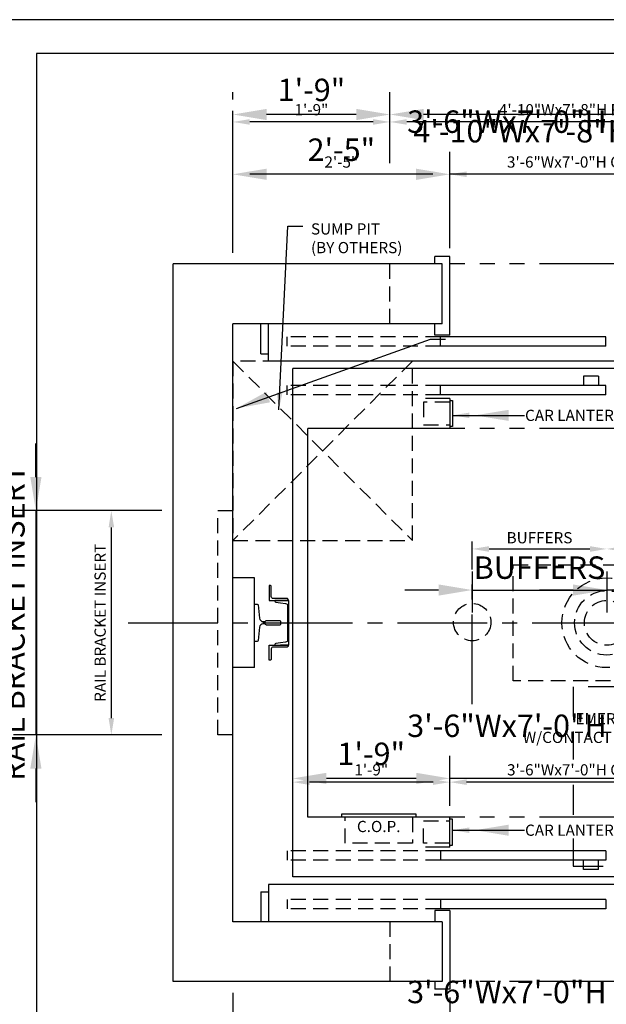
# Model space of a CAD drawing. Extents: x -111 to 687, y 67 to 276.
# Drawn here: x 425 to 504, y 140 to 271 of the extents above; entities that cross this region are included whole.
import ezdxf
from ezdxf.enums import TextEntityAlignment as Align

# ---------------------------------------------------------------- set-up
doc = ezdxf.new("R2010")
doc.units = 0
doc.header["$LTSCALE"] = 16
doc.header["$MEASUREMENT"] = 0
for name, pattern in [('CENTER2', [1.125, 0.75, -0.125, 0.125, -0.125]), ('HIDDEN2', [0.1875, 0.125, -0.0625]), ('PHANTOM2', [1.25, 0.625, -0.125, 0.125, -0.125, 0.125, -0.125])]:
    doc.linetypes.add(name, pattern=pattern)
doc.layers.get('0').update_dxf_attribs({"linetype": 'CONTINUOUS'})
doc.layers.get('DEFPOINTS').update_dxf_attribs({"linetype": 'CONTINUOUS'})
for name, color, linetype in [('1', 7, 'CONTINUOUS'), ('12', 4, 'CONTINUOUS'), ('2', 1, 'CENTER2'), ('3', 3, 'CONTINUOUS'), ('4', 3, 'HIDDEN2'), ('5', 5, 'CONTINUOUS'), ('5 @ 24', 5, 'CONTINUOUS'), ('5 @ 48', 5, 'CONTINUOUS'), ('7', 5, 'PHANTOM2'), ('8', 6, 'CONTINUOUS')]:
    doc.layers.add(name, color=color, linetype=linetype)
doc.styles.get("Standard").update_dxf_attribs({"font": 'romans.shx'})
doc.dimstyles.new('DEI', dxfattribs={"dimscale": 16, "dimtxt": 0.0625, "dimasz": 0.09375, "dimexe": 0.0625, "dimexo": 0.0625, "dimgap": 0.03125, "dimtad": 1, "dimdec": 5, "dimrnd": 0.03125, "dimzin": 3, "dimdsep": 46, "dimlunit": 4, "dimtxsty": 'Standard', "dimcen": 0.09375, "dimclrd": 256, "dimclre": 256, "dimclrt": 3, "dimadec": 0, "dimazin": 0, "dimtfac": 1, "dimtdec": 5, "dimtmove": 2, "dimatfit": 0, "dimfxl": 0, "dimfrac": 2, "dimtolj": 1, "dimtzin": 3, "dimarcsym": 0})

# ---------------------------------------------------------------- blocks, each defined once
blk = doc.blocks.new('*D667')
at = {"layer": '5', "lineweight": -2, "transparency": 16777216}
for p, q in [((482.9, 166.11), (482.9, 170.79)), ((480.65, 169.29), (464.14, 169.29))]:
    blk.add_line(p, q, dxfattribs=at)
at = {"layer": '5', "transparency": 16777216}
for points in [[(464.14, 169.67), (464.14, 168.92), (461.89, 169.29)], [(480.65, 169.67), (480.65, 168.92), (482.9, 169.29)]]:
    blk.add_solid(points, dxfattribs=at)
at = {"layer": 'DEFPOINTS', "color": 0, "transparency": 16777216}
for p in [(461.89, 169.29), (461.89, 169.29), (482.9, 164.61)]:
    blk.add_point(p, dxfattribs=at)
at = {"layer": '5', "color": 3, "transparency": 16777216, "insert": (472.39, 170.94), "char_height": 1.5, "attachment_point": 5}
blk.add_mtext('\\A1;1\'-9"', dxfattribs=at)
blk = doc.blocks.new('*D668')
at = {"layer": '5', "lineweight": -2, "transparency": 16777216}
for p, q in [((461.89, 172.29), (461.89, 172.79)), ((482.9, 167.61), (482.9, 172.79)), ((478.4, 169.79), (466.39, 169.79))]:
    blk.add_line(p, q, dxfattribs=at)
at = {"layer": '5', "transparency": 16777216}
for points in [[(466.39, 170.54), (466.39, 169.04), (461.89, 169.79)], [(478.4, 170.54), (478.4, 169.04), (482.9, 169.79)]]:
    blk.add_solid(points, dxfattribs=at)
at = {"layer": 'DEFPOINTS', "color": 0, "transparency": 16777216}
for p in [(461.89, 169.79), (461.89, 169.29), (482.9, 164.61)]:
    blk.add_point(p, dxfattribs=at)
at = {"layer": '5', "color": 3, "transparency": 16777216, "insert": (472.39, 173.08), "char_height": 3, "attachment_point": 5}
blk.add_mtext('\\A1;1\'-9"', dxfattribs=at)
blk = doc.blocks.new('*D670')
at = {"layer": '5', "lineweight": -2, "transparency": 16777216}
for p, q in [((524.9, 165.61), (524.9, 170.79)), ((522.65, 169.29), (485.15, 169.29))]:
    blk.add_line(p, q, dxfattribs=at)
at = {"layer": '5', "transparency": 16777216}
for points in [[(485.15, 169.67), (485.15, 168.92), (482.9, 169.29)], [(522.65, 169.67), (522.65, 168.92), (524.9, 169.29)]]:
    blk.add_solid(points, dxfattribs=at)
at = {"layer": 'DEFPOINTS', "color": 0, "transparency": 16777216}
for p in [(482.9, 169.29), (482.9, 169.29), (524.9, 164.11)]:
    blk.add_point(p, dxfattribs=at)
at = {"layer": '5', "color": 3, "transparency": 16777216, "insert": (503.9, 170.94), "char_height": 1.5, "attachment_point": 5}
blk.add_mtext('\\A1;3\'-6"Wx7\'-0"H CLEAR OPNG.', dxfattribs=at)
blk = doc.blocks.new('*D671')
at = {"layer": '5', "lineweight": -2, "transparency": 16777216}
for p, q in [((482.9, 172.29), (482.9, 172.79)), ((524.9, 167.11), (524.9, 172.79)), ((478.4, 169.79), (473.9, 169.79)), ((524.9, 169.79), (482.9, 169.79)), ((529.4, 169.79), (533.9, 169.79))]:
    blk.add_line(p, q, dxfattribs=at)
at = {"layer": '5', "transparency": 16777216}
for points in [[(478.4, 170.54), (478.4, 169.04), (482.9, 169.79)], [(529.4, 170.54), (529.4, 169.04), (524.9, 169.79)]]:
    blk.add_solid(points, dxfattribs=at)
at = {"layer": 'DEFPOINTS', "color": 0, "transparency": 16777216}
for p in [(482.9, 169.79), (482.9, 169.29), (524.9, 164.11)]:
    blk.add_point(p, dxfattribs=at)
at = {"layer": '5', "color": 3, "transparency": 16777216, "insert": (503.9, 176.83), "char_height": 3, "attachment_point": 5}
blk.add_mtext('\\A1;3\'-6"Wx7\'-0"H CLEAR OPNG.', dxfattribs=at)
blk = doc.blocks.new('*D796')
at = {"layer": '5', "lineweight": -2, "transparency": 16777216}
for p, q in [((453.89, 141.11), (453.89, 94.11)), ((553.89, 141.11), (553.89, 94.11)), ((551.64, 95.61), (456.14, 95.61))]:
    blk.add_line(p, q, dxfattribs=at)
at = {"layer": '5', "transparency": 16777216}
for points in [[(456.14, 95.99), (456.14, 95.24), (453.89, 95.61)], [(551.64, 95.99), (551.64, 95.24), (553.89, 95.61)]]:
    blk.add_solid(points, dxfattribs=at)
at = {"layer": 'DEFPOINTS', "color": 0, "transparency": 16777216}
for p in [(453.89, 142.61), (553.89, 142.61), (453.89, 95.61)]:
    blk.add_point(p, dxfattribs=at)
at = {"layer": '5', "color": 3, "transparency": 16777216, "insert": (503.89, 97.25), "char_height": 1.5, "attachment_point": 5}
blk.add_mtext('\\A1;8\'-4" CLEAR HOISTWAY', dxfattribs=at)
blk = doc.blocks.new('*D797')
at = {"layer": '5', "lineweight": -2, "transparency": 16777216}
for p, q in [((453.89, 139.61), (453.89, 71.61)), ((553.89, 139.61), (553.89, 71.61)), ((549.39, 74.61), (458.39, 74.61))]:
    blk.add_line(p, q, dxfattribs=at)
at = {"layer": '5', "transparency": 16777216}
for points in [[(458.39, 75.36), (458.39, 73.86), (453.89, 74.61)], [(549.39, 75.36), (549.39, 73.86), (553.89, 74.61)]]:
    blk.add_solid(points, dxfattribs=at)
at = {"layer": 'DEFPOINTS', "color": 0, "transparency": 16777216}
for p in [(453.89, 142.61), (553.89, 142.61), (453.89, 74.61)]:
    blk.add_point(p, dxfattribs=at)
at = {"layer": '5', "color": 3, "transparency": 16777216, "insert": (503.89, 77.9), "char_height": 3, "attachment_point": 5}
blk.add_mtext('\\A1;8\'-4" CLEAR HOISTWAY', dxfattribs=at)
blk = doc.blocks.new('*D817')
at = {"layer": '5', "lineweight": -2, "transparency": 16777216}
for p, q in [((482.89, 140.49), (482.89, 129.11)), ((480.64, 130.61), (456.14, 130.61))]:
    blk.add_line(p, q, dxfattribs=at)
at = {"layer": '5', "transparency": 16777216}
for points in [[(456.14, 130.99), (456.14, 130.24), (453.89, 130.61)], [(480.64, 130.99), (480.64, 130.24), (482.89, 130.61)]]:
    blk.add_solid(points, dxfattribs=at)
at = {"layer": 'DEFPOINTS', "color": 0, "transparency": 16777216}
for p in [(482.89, 141.99), (453.89, 130.61), (453.89, 130.61)]:
    blk.add_point(p, dxfattribs=at)
at = {"layer": '5', "color": 3, "transparency": 16777216, "insert": (468.39, 132.25), "char_height": 1.5, "attachment_point": 5}
blk.add_mtext('\\A1;2\'-5"', dxfattribs=at)
blk = doc.blocks.new('*D818')
at = {"layer": '5', "lineweight": -2, "transparency": 16777216}
for p, q in [((482.89, 138.99), (482.89, 127.61)), ((478.39, 130.61), (458.39, 130.61))]:
    blk.add_line(p, q, dxfattribs=at)
at = {"layer": '5', "transparency": 16777216}
for points in [[(458.39, 131.36), (458.39, 129.86), (453.89, 130.61)], [(478.39, 131.36), (478.39, 129.86), (482.89, 130.61)]]:
    blk.add_solid(points, dxfattribs=at)
at = {"layer": 'DEFPOINTS', "color": 0, "transparency": 16777216}
for p in [(482.89, 141.99), (453.89, 130.61), (453.89, 130.61)]:
    blk.add_point(p, dxfattribs=at)
at = {"layer": '5', "color": 3, "transparency": 16777216, "insert": (468.39, 133.9), "char_height": 3, "attachment_point": 5}
blk.add_mtext('\\A1;2\'-5"', dxfattribs=at)
blk = doc.blocks.new('*D820')
at = {"layer": '5', "lineweight": -2, "transparency": 16777216}
for p, q in [((524.89, 140.49), (524.89, 129.11)), ((522.64, 130.61), (485.14, 130.61))]:
    blk.add_line(p, q, dxfattribs=at)
at = {"layer": '5', "transparency": 16777216}
for points in [[(485.14, 130.99), (485.14, 130.24), (482.89, 130.61)], [(522.64, 130.99), (522.64, 130.24), (524.89, 130.61)]]:
    blk.add_solid(points, dxfattribs=at)
at = {"layer": 'DEFPOINTS', "color": 0, "transparency": 16777216}
for p in [(524.89, 141.99), (482.89, 130.61), (482.89, 130.61)]:
    blk.add_point(p, dxfattribs=at)
at = {"layer": '5', "color": 3, "transparency": 16777216, "insert": (503.89, 132.25), "char_height": 1.5, "attachment_point": 5}
blk.add_mtext('\\A1;3\'-6"Wx7\'-0"H CLEAR OPNG.', dxfattribs=at)
blk = doc.blocks.new('*D821')
at = {"layer": '5', "lineweight": -2, "transparency": 16777216}
for p, q in [((524.89, 138.99), (524.89, 127.61)), ((478.39, 130.61), (473.89, 130.61)), ((524.89, 130.61), (482.89, 130.61)), ((529.39, 130.61), (533.89, 130.61))]:
    blk.add_line(p, q, dxfattribs=at)
at = {"layer": '5', "transparency": 16777216}
for points in [[(478.39, 131.36), (478.39, 129.86), (482.89, 130.61)], [(529.39, 131.36), (529.39, 129.86), (524.89, 130.61)]]:
    blk.add_solid(points, dxfattribs=at)
at = {"layer": 'DEFPOINTS', "color": 0, "transparency": 16777216}
for p in [(524.89, 141.99), (482.89, 130.61), (482.89, 130.61)]:
    blk.add_point(p, dxfattribs=at)
at = {"layer": '5', "color": 3, "transparency": 16777216, "insert": (503.89, 141.22), "char_height": 3, "attachment_point": 5}
blk.add_mtext('\\A1;3\'-6"Wx7\'-0"H CLEAR OPNG.', dxfattribs=at)
blk = doc.blocks.new('CHNL6')
at = {"layer": '1'}
blk.add_line((0, -3), (-1.12, -3), dxfattribs=at)
blk.add_lwpolyline([(-0.19, 2.29), (-0.19, -2.29, -0.373885), (-0.45, -2.59), (-1.12, -2.69), (-1.77, -2.78, 0.373885), (-1.88, -2.9), (-1.88, -3), (0, -3), (0, 3), (-1.88, 3), (-1.88, 2.9, 0.373885), (-1.77, 2.78), (-1.12, 2.69), (-0.45, 2.59, -0.373885)], format="xyb", close=True, dxfattribs=at)
blk = doc.blocks.new('*D847')
at = {"layer": '5', "lineweight": -2, "transparency": 16777216}
blk.add_line((519.64, 200.49), (506.14, 200.49), dxfattribs=at)
at = {"layer": '5', "transparency": 16777216}
for points in [[(506.14, 200.86), (506.14, 200.11), (503.89, 200.49)], [(519.64, 200.86), (519.64, 200.11), (521.89, 200.49)]]:
    blk.add_solid(points, dxfattribs=at)
at = {"layer": 'DEFPOINTS', "color": 0, "transparency": 16777216}
for p in [(503.89, 200.49), (503.89, 200.49), (521.89, 200.49)]:
    blk.add_point(p, dxfattribs=at)
at = {"layer": '5', "color": 3, "transparency": 16777216, "insert": (512.89, 201.99), "char_height": 1.5, "attachment_point": 5}
blk.add_mtext('\\A1;SPRING', dxfattribs=at)
blk = doc.blocks.new('*D848')
at = {"layer": '5', "lineweight": -2, "transparency": 16777216}
for p, q in [((503.89, 197.49), (503.89, 191.99)), ((521.89, 197.49), (521.89, 191.99)), ((499.39, 194.99), (494.89, 194.99)), ((521.89, 194.99), (503.89, 194.99)), ((526.39, 194.99), (530.89, 194.99))]:
    blk.add_line(p, q, dxfattribs=at)
at = {"layer": '5', "transparency": 16777216}
for points in [[(499.39, 195.74), (499.39, 194.24), (503.89, 194.99)], [(526.39, 195.74), (526.39, 194.24), (521.89, 194.99)]]:
    blk.add_solid(points, dxfattribs=at)
at = {"layer": 'DEFPOINTS', "color": 0, "transparency": 16777216}
for p in [(503.89, 200.49), (521.89, 200.49), (503.89, 194.99)]:
    blk.add_point(p, dxfattribs=at)
at = {"layer": '5', "color": 3, "transparency": 16777216, "insert": (512.89, 197.99), "char_height": 3, "attachment_point": 5}
blk.add_mtext('\\A1;SPRING', dxfattribs=at)
blk = doc.blocks.new('*D850')
at = {"layer": '5', "lineweight": -2, "transparency": 16777216}
blk.add_line((488.14, 200.49), (501.64, 200.49), dxfattribs=at)
at = {"layer": '5', "transparency": 16777216}
for points in [[(488.14, 200.86), (488.14, 200.11), (485.89, 200.49)], [(501.64, 200.86), (501.64, 200.11), (503.89, 200.49)]]:
    blk.add_solid(points, dxfattribs=at)
at = {"layer": 'DEFPOINTS', "color": 0, "transparency": 16777216}
for p in [(485.89, 200.49), (503.89, 200.49), (503.89, 200.49)]:
    blk.add_point(p, dxfattribs=at)
at = {"layer": '5', "color": 3, "transparency": 16777216, "insert": (494.89, 201.99), "char_height": 1.5, "attachment_point": 5}
blk.add_mtext('\\A1;BUFFERS', dxfattribs=at)
blk = doc.blocks.new('*D851')
at = {"layer": '5', "lineweight": -2, "transparency": 16777216}
for p, q in [((485.89, 197.49), (485.89, 191.99)), ((503.89, 197.49), (503.89, 191.99)), ((481.39, 194.99), (476.89, 194.99)), ((485.89, 194.99), (503.89, 194.99)), ((508.39, 194.99), (512.89, 194.99))]:
    blk.add_line(p, q, dxfattribs=at)
at = {"layer": '5', "transparency": 16777216}
for points in [[(481.39, 195.74), (481.39, 194.24), (485.89, 194.99)], [(508.39, 195.74), (508.39, 194.24), (503.89, 194.99)]]:
    blk.add_solid(points, dxfattribs=at)
at = {"layer": 'DEFPOINTS', "color": 0, "transparency": 16777216}
for p in [(485.89, 200.49), (503.89, 200.49), (503.89, 194.99)]:
    blk.add_point(p, dxfattribs=at)
at = {"layer": '5', "color": 3, "transparency": 16777216, "insert": (494.89, 197.99), "char_height": 3, "attachment_point": 5}
blk.add_mtext('\\A1;BUFFERS', dxfattribs=at)
blk = doc.blocks.new('*D853')
at = {"layer": '5', "lineweight": -2, "transparency": 16777216}
for p, q in [((474.89, 252.11), (474.89, 259.11)), ((532.89, 252.11), (532.89, 259.11)), ((530.64, 257.61), (477.14, 257.61))]:
    blk.add_line(p, q, dxfattribs=at)
at = {"layer": '5', "transparency": 16777216}
for points in [[(477.14, 257.99), (477.14, 257.24), (474.89, 257.61)], [(530.64, 257.99), (530.64, 257.24), (532.89, 257.61)]]:
    blk.add_solid(points, dxfattribs=at)
at = {"layer": 'DEFPOINTS', "color": 0, "transparency": 16777216}
for p in [(474.89, 257.61), (474.89, 250.61), (532.89, 250.61)]:
    blk.add_point(p, dxfattribs=at)
at = {"layer": '5', "color": 3, "transparency": 16777216, "insert": (503.89, 259.25), "char_height": 1.5, "attachment_point": 5}
blk.add_mtext('\\A1;4\'-10"Wx7\'-8"H ROUGH OPNG.', dxfattribs=at)
blk = doc.blocks.new('*D854')
at = {"layer": '5', "lineweight": -2, "transparency": 16777216}
for p, q in [((474.89, 253.61), (474.89, 261.61)), ((532.89, 253.61), (532.89, 261.61)), ((528.39, 258.61), (479.39, 258.61))]:
    blk.add_line(p, q, dxfattribs=at)
at = {"layer": '5', "transparency": 16777216}
for points in [[(479.39, 259.36), (479.39, 257.86), (474.89, 258.61)], [(528.39, 259.36), (528.39, 257.86), (532.89, 258.61)]]:
    blk.add_solid(points, dxfattribs=at)
at = {"layer": 'DEFPOINTS', "color": 0, "transparency": 16777216}
for p in [(474.89, 258.61), (474.89, 250.61), (532.89, 250.61)]:
    blk.add_point(p, dxfattribs=at)
at = {"layer": '5', "color": 3, "transparency": 16777216, "insert": (506.89, 256.37), "char_height": 3, "attachment_point": 5}
blk.add_mtext('\\A1;4\'-10"Wx7\'-8"H ROUGH OPNG.', dxfattribs=at)
blk = doc.blocks.new('*D856')
at = {"layer": '5', "lineweight": -2, "transparency": 16777216}
blk.add_line((472.64, 257.61), (456.14, 257.61), dxfattribs=at)
at = {"layer": '5', "transparency": 16777216}
for points in [[(456.14, 257.99), (456.14, 257.24), (453.89, 257.61)], [(472.64, 257.99), (472.64, 257.24), (474.89, 257.61)]]:
    blk.add_solid(points, dxfattribs=at)
at = {"layer": 'DEFPOINTS', "color": 0, "transparency": 16777216}
for p in [(453.89, 257.61), (453.89, 257.61), (474.89, 257.61)]:
    blk.add_point(p, dxfattribs=at)
at = {"layer": '5', "color": 3, "transparency": 16777216, "insert": (464.39, 259.25), "char_height": 1.5, "attachment_point": 5}
blk.add_mtext('\\A1;1\'-9"', dxfattribs=at)
blk = doc.blocks.new('*D857')
at = {"layer": '5', "lineweight": -2, "transparency": 16777216}
for p, q in [((453.89, 260.61), (453.89, 261.61)), ((474.89, 260.61), (474.89, 261.61)), ((470.39, 258.61), (458.39, 258.61))]:
    blk.add_line(p, q, dxfattribs=at)
at = {"layer": '5', "transparency": 16777216}
for points in [[(458.39, 259.36), (458.39, 257.86), (453.89, 258.61)], [(470.39, 259.36), (470.39, 257.86), (474.89, 258.61)]]:
    blk.add_solid(points, dxfattribs=at)
at = {"layer": 'DEFPOINTS', "color": 0, "transparency": 16777216}
for p in [(453.89, 258.61), (453.89, 257.61), (474.89, 257.61)]:
    blk.add_point(p, dxfattribs=at)
at = {"layer": '5', "color": 3, "transparency": 16777216, "insert": (464.39, 261.9), "char_height": 3, "attachment_point": 5}
blk.add_mtext('\\A1;1\'-9"', dxfattribs=at)
blk = doc.blocks.new('*D859')
at = {"layer": '5', "lineweight": -2, "transparency": 16777216}
for p, q in [((482.89, 240.74), (482.89, 252.11)), ((480.64, 250.61), (456.14, 250.61))]:
    blk.add_line(p, q, dxfattribs=at)
at = {"layer": '5', "transparency": 16777216}
for points in [[(456.14, 250.99), (456.14, 250.24), (453.89, 250.61)], [(480.64, 250.99), (480.64, 250.24), (482.89, 250.61)]]:
    blk.add_solid(points, dxfattribs=at)
at = {"layer": 'DEFPOINTS', "color": 0, "transparency": 16777216}
for p in [(453.89, 250.61), (453.89, 250.61), (482.89, 239.24)]:
    blk.add_point(p, dxfattribs=at)
at = {"layer": '5', "color": 3, "transparency": 16777216, "insert": (468.39, 252.25), "char_height": 1.5, "attachment_point": 5}
blk.add_mtext('\\A1;2\'-5"', dxfattribs=at)
blk = doc.blocks.new('*D860')
at = {"layer": '5', "lineweight": -2, "transparency": 16777216}
for p, q in [((482.89, 242.24), (482.89, 253.61)), ((478.39, 250.61), (458.39, 250.61))]:
    blk.add_line(p, q, dxfattribs=at)
at = {"layer": '5', "transparency": 16777216}
for points in [[(458.39, 251.36), (458.39, 249.86), (453.89, 250.61)], [(478.39, 251.36), (478.39, 249.86), (482.89, 250.61)]]:
    blk.add_solid(points, dxfattribs=at)
at = {"layer": 'DEFPOINTS', "color": 0, "transparency": 16777216}
for p in [(453.89, 250.61), (453.89, 250.61), (482.89, 239.24)]:
    blk.add_point(p, dxfattribs=at)
at = {"layer": '5', "color": 3, "transparency": 16777216, "insert": (468.39, 253.9), "char_height": 3, "attachment_point": 5}
blk.add_mtext('\\A1;2\'-5"', dxfattribs=at)
blk = doc.blocks.new('*D862')
at = {"layer": '5', "lineweight": -2, "transparency": 16777216}
for p, q in [((524.89, 240.74), (524.89, 252.11)), ((522.64, 250.61), (485.14, 250.61))]:
    blk.add_line(p, q, dxfattribs=at)
at = {"layer": '5', "transparency": 16777216}
for points in [[(485.14, 250.99), (485.14, 250.24), (482.89, 250.61)], [(522.64, 250.99), (522.64, 250.24), (524.89, 250.61)]]:
    blk.add_solid(points, dxfattribs=at)
at = {"layer": 'DEFPOINTS', "color": 0, "transparency": 16777216}
for p in [(482.89, 250.61), (482.89, 250.61), (524.89, 239.24)]:
    blk.add_point(p, dxfattribs=at)
at = {"layer": '5', "color": 3, "transparency": 16777216, "insert": (503.89, 252.25), "char_height": 1.5, "attachment_point": 5}
blk.add_mtext('\\A1;3\'-6"Wx7\'-0"H CLEAR OPNG.', dxfattribs=at)
blk = doc.blocks.new('*D863')
at = {"layer": '5', "lineweight": -2, "transparency": 16777216}
for p, q in [((524.89, 242.24), (524.89, 253.61)), ((478.39, 250.61), (473.89, 250.61)), ((524.89, 250.61), (482.89, 250.61)), ((529.39, 250.61), (533.89, 250.61))]:
    blk.add_line(p, q, dxfattribs=at)
at = {"layer": '5', "transparency": 16777216}
for points in [[(478.39, 251.36), (478.39, 249.86), (482.89, 250.61)], [(529.39, 251.36), (529.39, 249.86), (524.89, 250.61)]]:
    blk.add_solid(points, dxfattribs=at)
at = {"layer": 'DEFPOINTS', "color": 0, "transparency": 16777216}
for p in [(482.89, 250.61), (482.89, 250.61), (524.89, 239.24)]:
    blk.add_point(p, dxfattribs=at)
at = {"layer": '5', "color": 3, "transparency": 16777216, "insert": (503.89, 257.65), "char_height": 3, "attachment_point": 5}
blk.add_mtext('\\A1;3\'-6"Wx7\'-0"H CLEAR OPNG.', dxfattribs=at)
blk = doc.blocks.new('*D874')
at = {"layer": '5', "lineweight": -2, "transparency": 16777216}
for p, q in [((444.39, 205.61), (436.13, 205.61)), ((437.63, 203.36), (437.63, 177.86)), ((444.39, 175.61), (436.13, 175.61))]:
    blk.add_line(p, q, dxfattribs=at)
at = {"layer": '5', "transparency": 16777216}
for points in [[(437.26, 203.36), (438.01, 203.36), (437.63, 205.61)], [(437.26, 177.86), (438.01, 177.86), (437.63, 175.61)]]:
    blk.add_solid(points, dxfattribs=at)
at = {"layer": 'DEFPOINTS', "color": 0, "transparency": 16777216}
for p in [(445.89, 205.61), (437.63, 175.61), (445.89, 175.61)]:
    blk.add_point(p, dxfattribs=at)
at = {"layer": '5', "color": 3, "transparency": 16777216, "insert": (436.13, 190.61), "char_height": 1.5, "attachment_point": 5, "rotation": 90}
blk.add_mtext('\\A1;RAIL BRACKET INSERT', dxfattribs=at)
blk = doc.blocks.new('*D875')
at = {"layer": '5', "lineweight": -2, "transparency": 16777216}
for p, q in [((427.54, 210.11), (427.54, 214.61)), ((442.89, 205.61), (424.54, 205.61)), ((427.54, 205.61), (427.54, 175.61)), ((442.89, 175.61), (424.54, 175.61)), ((427.54, 171.11), (427.54, 166.61))]:
    blk.add_line(p, q, dxfattribs=at)
at = {"layer": '5', "transparency": 16777216}
for points in [[(426.79, 210.11), (428.29, 210.11), (427.54, 205.61)], [(426.79, 171.11), (428.29, 171.11), (427.54, 175.61)]]:
    blk.add_solid(points, dxfattribs=at)
at = {"layer": 'DEFPOINTS', "color": 0, "transparency": 16777216}
for p in [(445.89, 205.61), (427.54, 175.61), (445.89, 175.61)]:
    blk.add_point(p, dxfattribs=at)
at = {"layer": '5', "color": 3, "transparency": 16777216, "insert": (424.54, 190.61), "char_height": 3, "attachment_point": 5, "rotation": 90}
blk.add_mtext('\\A1;RAIL BRACKET INSERT', dxfattribs=at)
blk = doc.blocks.new('*U908')
at = {"layer": '5 @ 24'}
blk.add_leader([(483.26, 162.86), (489.88, 162.86)], dimstyle='DEI', override={"dimscale": 24}, dxfattribs=at)
at = {"layer": '5 @ 48'}
blk.add_leader([(486.26, 162.86), (492.88, 162.86)], dimstyle='DEI', override={"dimscale": 48}, dxfattribs=at)
blk = doc.blocks.new('*U909')
at = {"layer": '5 @ 24'}
dim = blk.add_linear_dim(base=(461.887159, 169.293264), p1=(482.895755, 164.610051), p2=(461.887159, 169.293264), angle=180, dimstyle='DEI', override={"dimscale": 24, "dimtix": 0, "dimtofl": 1, "dimtmove": 2, "dimatfit": 0}, dxfattribs=at)
dim.commit()
dim.dimension.update_dxf_attribs({"geometry": '*D667', "text_midpoint": (472.391457, 170.936121)})
at = {"layer": '5 @ 48'}
dim = blk.add_linear_dim(base=(461.887159, 169.793264), p1=(482.895755, 164.610051), p2=(461.887159, 169.293264), angle=180, dimstyle='DEI', override={"dimscale": 48, "dimtix": 0, "dimtofl": 1, "dimtmove": 2, "dimatfit": 0}, dxfattribs=at)
dim.commit()
dim.dimension.update_dxf_attribs({"geometry": '*D668', "text_midpoint": (472.391457, 173.078978)})
blk = doc.blocks.new('*U910')
at = {"layer": '5 @ 24'}
dim = blk.add_linear_dim(base=(482.895755, 169.293264), p1=(524.895755, 164.110051), p2=(482.895755, 169.293264), angle=180, text='<>Wx7\'-0"H CLEAR OPNG.', dimstyle='DEI', override={"dimscale": 24, "dimtix": 0, "dimtofl": 1, "dimtmove": 2, "dimatfit": 0}, dxfattribs=at)
dim.commit()
dim.dimension.update_dxf_attribs({"geometry": '*D670', "text_midpoint": (503.895755, 170.936121)})
at = {"layer": '5 @ 48'}
dim = blk.add_linear_dim(base=(482.895755, 169.793264), p1=(524.895755, 164.110051), p2=(482.895755, 169.293264), angle=180, text='<>Wx7\'-0"H CLEAR OPNG.', dimstyle='DEI', override={"dimscale": 48, "dimtix": 0, "dimtofl": 1, "dimtmove": 2, "dimatfit": 0}, dxfattribs=at)
dim.commit()
dim.dimension.update_dxf_attribs({"geometry": '*D671', "text_midpoint": (503.895755, 176.828978)})
blk = doc.blocks.new('*U972')
at = {"layer": '5 @ 24'}
dim = blk.add_linear_dim(base=(453.887159, 95.610051), p1=(553.887159, 142.610051), p2=(453.887159, 142.610051), angle=180, text='<> CLEAR HOISTWAY', dimstyle='DEI', override={"dimscale": 24, "dimtix": 0, "dimtofl": 1, "dimtmove": 2, "dimatfit": 0}, dxfattribs=at)
dim.commit()
dim.dimension.update_dxf_attribs({"geometry": '*D796', "text_midpoint": (503.887159, 97.252909)})
at = {"layer": '5 @ 48'}
dim = blk.add_linear_dim(base=(453.887159, 74.610051), p1=(553.887159, 142.610051), p2=(453.887159, 142.610051), angle=180, text='<> CLEAR HOISTWAY', dimstyle='DEI', override={"dimscale": 48, "dimtix": 0, "dimtofl": 1, "dimtmove": 2, "dimatfit": 0}, dxfattribs=at)
dim.commit()
dim.dimension.update_dxf_attribs({"geometry": '*D797', "text_midpoint": (503.887159, 77.895766)})
blk = doc.blocks.new('*U979')
at = {"layer": '5 @ 24'}
dim = blk.add_linear_dim(base=(453.887159, 130.610051), p1=(482.887159, 141.985051), p2=(453.887159, 130.610051), angle=180, dimstyle='DEI', override={"dimscale": 24, "dimtix": 0, "dimtofl": 1, "dimtmove": 2, "dimatfit": 0}, dxfattribs=at)
dim.commit()
dim.dimension.update_dxf_attribs({"geometry": '*D817', "text_midpoint": (468.387159, 132.252909)})
at = {"layer": '5 @ 48'}
dim = blk.add_linear_dim(base=(453.887159, 130.610051), p1=(482.887159, 141.985051), p2=(453.887159, 130.610051), angle=180, dimstyle='DEI', override={"dimscale": 48, "dimtix": 0, "dimtofl": 1, "dimtmove": 2, "dimatfit": 0}, dxfattribs=at)
dim.commit()
dim.dimension.update_dxf_attribs({"geometry": '*D818', "text_midpoint": (468.387159, 133.895766)})
blk = doc.blocks.new('*U980')
at = {"layer": '5 @ 24'}
dim = blk.add_linear_dim(base=(482.887159, 130.610051), p1=(524.887159, 141.985051), p2=(482.887159, 130.610051), angle=180, text='<>Wx7\'-0"H CLEAR OPNG.', dimstyle='DEI', override={"dimscale": 24, "dimtix": 0, "dimtofl": 1, "dimtmove": 2, "dimatfit": 0}, dxfattribs=at)
dim.commit()
dim.dimension.update_dxf_attribs({"geometry": '*D820', "text_midpoint": (503.887159, 132.252909)})
at = {"layer": '5 @ 48'}
dim = blk.add_linear_dim(base=(482.887159, 130.610051), p1=(524.887159, 141.985051), p2=(482.887159, 130.610051), angle=180, text='<>Wx7\'-0"H CLEAR OPNG.', dimstyle='DEI', override={"dimscale": 48, "dimtix": 0, "dimtofl": 1, "dimtmove": 2, "dimatfit": 0}, dxfattribs=at)
dim.commit()
dim.dimension.update_dxf_attribs({"geometry": '*D821', "text_midpoint": (503.887159, 141.217194)})
blk = doc.blocks.new('*U994')
at = {"layer": '5 @ 24'}
dim = blk.add_linear_dim(base=(503.887159, 200.485051), p1=(521.887159, 200.485051), p2=(503.887159, 200.485051), angle=180, text='SPRING', dimstyle='DEI', override={"dimscale": 24, "dimtix": 1, "dimtofl": 1, "dimtmove": 2, "dimatfit": 0}, dxfattribs=at)
dim.commit()
dim.dimension.update_dxf_attribs({"geometry": '*D847', "text_midpoint": (512.887159, 201.985051)})
at = {"layer": '5 @ 48'}
dim = blk.add_linear_dim(base=(503.887159, 194.985051), p1=(521.887159, 200.485051), p2=(503.887159, 200.485051), angle=180, text='SPRING', dimstyle='DEI', override={"dimscale": 48, "dimtix": 1, "dimtofl": 1, "dimtmove": 2, "dimatfit": 0}, dxfattribs=at)
dim.commit()
dim.dimension.update_dxf_attribs({"geometry": '*D848', "text_midpoint": (512.887159, 197.985051)})
blk = doc.blocks.new('*U995')
at = {"layer": '5 @ 24'}
dim = blk.add_linear_dim(base=(503.887159, 200.485051), p1=(485.887159, 200.485051), p2=(503.887159, 200.485051), angle=0, text='BUFFERS', dimstyle='DEI', override={"dimscale": 24, "dimtix": 1, "dimtofl": 1, "dimtmove": 2, "dimatfit": 0}, dxfattribs=at)
dim.commit()
dim.dimension.update_dxf_attribs({"geometry": '*D850', "text_midpoint": (494.887159, 201.985051)})
at = {"layer": '5 @ 48'}
dim = blk.add_linear_dim(base=(503.887159, 194.985051), p1=(485.887159, 200.485051), p2=(503.887159, 200.485051), angle=0, text='BUFFERS', dimstyle='DEI', override={"dimscale": 48, "dimtix": 1, "dimtofl": 1, "dimtmove": 2, "dimatfit": 0}, dxfattribs=at)
dim.commit()
dim.dimension.update_dxf_attribs({"geometry": '*D851', "text_midpoint": (494.887159, 197.985051)})
blk = doc.blocks.new('*U996')
at = {"layer": '5 @ 24'}
blk.add_leader([(460.03, 219.12), (461.22, 243.68), (463.22, 243.68)], dimstyle='DEI', override={"dimscale": 24}, dxfattribs=at)
at = {"layer": '5 @ 48'}
blk.add_leader([(454.37, 219.29), (480.33, 228.55), (482.33, 228.55)], dimstyle='DEI', override={"dimscale": 48}, dxfattribs=at)
blk = doc.blocks.new('*U1002')
at = {"layer": '5 @ 24'}
dim = blk.add_linear_dim(base=(474.887159, 257.610051), p1=(532.887159, 250.610051), p2=(474.887159, 250.610051), angle=180, text='<>Wx7\'-8"H ROUGH OPNG.', dimstyle='DEI', override={"dimscale": 24, "dimtix": 0, "dimtofl": 1, "dimtmove": 2, "dimatfit": 0}, dxfattribs=at)
dim.commit()
dim.dimension.update_dxf_attribs({"geometry": '*D853', "text_midpoint": (503.887159, 259.252909)})
at = {"layer": '5 @ 48'}
dim = blk.add_linear_dim(base=(474.887159, 258.610051), p1=(532.887159, 250.610051), p2=(474.887159, 250.610051), angle=180, text='<>Wx7\'-8"H ROUGH OPNG.', dimstyle='DEI', override={"dimscale": 48, "dimtix": 0, "dimtofl": 1, "dimtmove": 2, "dimatfit": 0}, dxfattribs=at)
dim.commit()
dim.dimension.update_dxf_attribs({"geometry": '*D854', "text_midpoint": (506.887159, 256.36718), "dimtype": 128})
blk = doc.blocks.new('*U1003')
at = {"layer": '5 @ 24'}
dim = blk.add_linear_dim(base=(453.887159, 257.610051), p1=(474.887159, 257.610051), p2=(453.887159, 257.610051), angle=180, dimstyle='DEI', override={"dimscale": 24, "dimtix": 0, "dimtofl": 1, "dimtmove": 2, "dimatfit": 0}, dxfattribs=at)
dim.commit()
dim.dimension.update_dxf_attribs({"geometry": '*D856', "text_midpoint": (464.387159, 259.252909)})
at = {"layer": '5 @ 48'}
dim = blk.add_linear_dim(base=(453.887159, 258.610051), p1=(474.887159, 257.610051), p2=(453.887159, 257.610051), angle=180, dimstyle='DEI', override={"dimscale": 48, "dimtix": 0, "dimtofl": 1, "dimtmove": 2, "dimatfit": 0}, dxfattribs=at)
dim.commit()
dim.dimension.update_dxf_attribs({"geometry": '*D857', "text_midpoint": (464.387159, 261.895766)})
blk = doc.blocks.new('*U1004')
at = {"layer": '5 @ 24'}
dim = blk.add_linear_dim(base=(453.887159, 250.610051), p1=(482.887159, 239.235051), p2=(453.887159, 250.610051), angle=180, dimstyle='DEI', override={"dimscale": 24, "dimtix": 0, "dimtofl": 1, "dimtmove": 2, "dimatfit": 0}, dxfattribs=at)
dim.commit()
dim.dimension.update_dxf_attribs({"geometry": '*D859', "text_midpoint": (468.387159, 252.252909)})
at = {"layer": '5 @ 48'}
dim = blk.add_linear_dim(base=(453.887159, 250.610051), p1=(482.887159, 239.235051), p2=(453.887159, 250.610051), angle=180, dimstyle='DEI', override={"dimscale": 48, "dimtix": 0, "dimtofl": 1, "dimtmove": 2, "dimatfit": 0}, dxfattribs=at)
dim.commit()
dim.dimension.update_dxf_attribs({"geometry": '*D860', "text_midpoint": (468.387159, 253.895766)})
blk = doc.blocks.new('*U1005')
at = {"layer": '5 @ 24'}
dim = blk.add_linear_dim(base=(482.887159, 250.610051), p1=(524.887159, 239.235051), p2=(482.887159, 250.610051), angle=180, text='<>Wx7\'-0"H CLEAR OPNG.', dimstyle='DEI', override={"dimscale": 24, "dimtix": 0, "dimtofl": 1, "dimtmove": 2, "dimatfit": 0}, dxfattribs=at)
dim.commit()
dim.dimension.update_dxf_attribs({"geometry": '*D862', "text_midpoint": (503.887159, 252.252909)})
at = {"layer": '5 @ 48'}
dim = blk.add_linear_dim(base=(482.887159, 250.610051), p1=(524.887159, 239.235051), p2=(482.887159, 250.610051), angle=180, text='<>Wx7\'-0"H CLEAR OPNG.', dimstyle='DEI', override={"dimscale": 48, "dimtix": 0, "dimtofl": 1, "dimtmove": 2, "dimatfit": 0}, dxfattribs=at)
dim.commit()
dim.dimension.update_dxf_attribs({"geometry": '*D863', "text_midpoint": (503.887159, 257.645766)})
blk = doc.blocks.new('*U1008')
at = {"layer": '5 @ 24'}
blk.add_leader([(483.26, 218.36), (489.88, 218.36)], dimstyle='DEI', override={"dimscale": 24}, dxfattribs=at)
at = {"layer": '5 @ 48'}
blk.add_leader([(486.26, 218.36), (492.88, 218.36)], dimstyle='DEI', override={"dimscale": 48}, dxfattribs=at)
blk = doc.blocks.new('*U1010')
at = {"layer": '5 @ 24'}
dim = blk.add_linear_dim(base=(437.632422, 175.610051), p1=(445.887159, 205.610051), p2=(445.887159, 175.610051), angle=90, text='RAIL BRACKET INSERT', dimstyle='DEI', override={"dimscale": 24, "dimtix": 1, "dimtofl": 1, "dimtmove": 2, "dimatfit": 0}, dxfattribs=at)
dim.commit()
dim.dimension.update_dxf_attribs({"geometry": '*D874', "text_midpoint": (436.132422, 190.610051)})
at = {"layer": '5 @ 48'}
dim = blk.add_linear_dim(base=(427.535146, 175.610051), p1=(445.887159, 205.610051), p2=(445.887159, 175.610051), angle=90, text='RAIL BRACKET INSERT', dimstyle='DEI', override={"dimscale": 48, "dimtix": 1, "dimtofl": 1, "dimtmove": 2, "dimatfit": 0}, dxfattribs=at)
dim.commit()
dim.dimension.update_dxf_attribs({"geometry": '*D875', "text_midpoint": (424.535146, 190.610051)})

msp = doc.modelspace()

# ---------------------------------------------------------------- linework, layer by layer
for p, q in [((445.89, 142.61), (445.89, 238.61)), ((481.89, 238.61), (445.89, 238.61)), ((453.89, 150.61), (453.89, 230.61)), ((481.89, 230.61), (453.89, 230.61)), ((461.89, 156.61), (461.89, 224.61)), ((545.89, 224.61), (461.89, 224.61)), ((463.89, 164.61), (463.89, 216.61)), ((456.76, 196.61), (453.89, 196.61)), ((456.76, 184.61), (456.76, 196.61)), ((456.76, 184.61), (453.89, 184.61)), ((545.89, 156.61), (461.89, 156.61)), ((481.89, 150.61), (453.89, 150.61)), ((481.89, 142.61), (445.89, 142.61))]:
    msp.add_line(p, q)
at = {"layer": '1'}
for p, q in [((480.89, 238.61), (480.89, 239.61)), ((482.89, 239.61), (480.89, 239.61)), ((481.89, 230.61), (481.89, 238.61)), ((482.89, 229.11), (482.89, 239.61)), ((457.64, 226.61), (457.64, 230.61)), ((458.64, 225.61), (458.64, 230.61)), ((480.89, 229.11), (480.89, 230.61)), ((482.89, 229.11), (480.89, 229.11)), ((503.76, 228.86), (481.64, 228.86)), ((481.64, 227.61), (481.64, 228.86)), ((503.76, 227.61), (503.76, 228.86)), ((457.64, 226.61), (458.64, 226.61)), ((503.76, 227.61), (481.64, 227.61)), ((549.16, 225.61), (458.64, 225.61)), ((503.76, 222.36), (481.64, 222.36)), ((481.64, 221.11), (481.64, 222.36)), ((503.76, 221.11), (503.76, 222.36)), ((482.89, 220.61), (479.64, 220.61)), ((503.76, 221.11), (481.64, 221.11)), ((482.89, 220.61), (482.89, 216.61)), ((482.89, 220.36), (483.26, 220.36)), ((483.26, 220.36), (483.26, 216.86)), ((482.89, 216.61), (463.89, 216.61)), ((483.26, 216.86), (482.89, 216.86)), ((478.39, 164.99), (468.39, 164.99)), ((468.39, 164.99), (468.39, 164.61)), ((478.39, 164.61), (478.39, 164.99)), ((482.89, 164.61), (463.89, 164.61)), ((482.89, 160.61), (482.89, 164.61)), ((483.26, 164.36), (482.89, 164.36)), ((483.26, 160.86), (483.26, 164.36)), ((482.89, 160.86), (483.26, 160.86)), ((482.89, 160.61), (479.64, 160.61)), ((503.76, 160.11), (481.64, 160.11)), ((481.64, 160.11), (481.64, 158.86)), ((503.76, 160.11), (503.76, 158.86)), ((503.76, 158.86), (481.64, 158.86)), ((549.16, 155.61), (458.64, 155.61)), ((458.64, 155.61), (458.64, 150.61)), ((457.64, 154.61), (457.64, 150.61)), ((457.64, 154.61), (458.64, 154.61)), ((503.76, 153.61), (481.64, 153.61)), ((481.64, 153.61), (481.64, 152.36)), ((503.76, 153.61), (503.76, 152.36)), ((480.89, 152.11), (480.89, 150.61)), ((482.89, 152.11), (480.89, 152.11)), ((503.76, 152.36), (481.64, 152.36)), ((482.89, 152.11), (482.89, 141.61)), ((481.89, 150.61), (481.89, 142.61)), ((480.89, 142.61), (480.89, 141.61)), ((482.89, 141.61), (480.89, 141.61))]:
    msp.add_line(p, q, dxfattribs=at)
for points in [[(459.01, 195.49, 0.414214), (458.89, 195.61), (458.76, 195.61), (458.76, 193.61), (461.26, 193.61), (461.26, 193.74, 0.414214), (461.14, 193.86), (459.26, 193.86, -0.414214), (459.01, 194.11)], [(459.01, 185.74, -0.414214), (458.89, 185.61), (458.76, 185.61), (458.76, 187.61), (461.26, 187.61), (461.26, 187.49, -0.414214), (461.14, 187.36), (459.26, 187.36, 0.414214), (459.01, 187.11)]]:
    msp.add_lwpolyline(points, format="xyb", close=True, dxfattribs=at)
msp.add_lwpolyline([(456.76, 193.11), (457.14, 193.11, -0.383421), (457.26, 193), (457.45, 191.21, 0.383421), (457.95, 190.77), (458.16, 190.77, 0.305616), (458.27, 190.84, -0.305616), (458.39, 190.92), (460.14, 190.92, -0.414214), (460.26, 190.8), (460.26, 190.42, -0.414214), (460.14, 190.3), (458.39, 190.3, -0.305616), (458.27, 190.38, 0.305616), (458.16, 190.45), (457.95, 190.45, 0.383421), (457.45, 190.01), (457.26, 188.22, -0.383421), (457.14, 188.11), (456.76, 188.11)], format="xyb", dxfattribs=at)
at = {"layer": '12'}
for p, q in [((502.77, 223.61), (500.77, 223.61)), ((500.77, 223.61), (500.77, 222.36)), ((502.77, 223.61), (502.77, 222.36)), ((500.77, 157.61), (500.77, 158.86)), ((502.77, 157.61), (502.77, 158.86)), ((502.77, 157.61), (500.77, 157.61))]:
    msp.add_line(p, q, dxfattribs=at)
at = {"layer": '2'}
for p, q in [((485.89, 179.74), (485.89, 201.49)), ((439.89, 190.61), (570.19, 190.61))]:
    msp.add_line(p, q, dxfattribs=at)
at = {"layer": '4'}
for p, q in [((474.89, 230.61), (474.89, 238.61)), ((481.64, 228.86), (461.14, 228.86)), ((461.14, 227.61), (461.14, 228.86)), ((481.64, 227.61), (461.14, 227.61)), ((453.89, 225.61), (477.89, 201.61)), ((477.89, 225.61), (453.89, 201.61)), ((481.64, 222.36), (461.14, 222.36)), ((461.14, 221.11), (461.14, 222.36)), ((481.64, 221.11), (461.14, 221.11)), ((482.89, 220.11), (479.39, 220.11)), ((479.39, 220.11), (479.39, 217.11)), ((479.39, 217.11), (482.89, 217.11)), ((491.39, 182.86), (491.39, 198.36)), ((491.39, 198.36), (516.39, 198.36)), ((516.39, 182.86), (491.39, 182.86)), ((468.89, 161.11), (468.89, 164.61)), ((477.89, 164.61), (477.89, 161.11)), ((479.39, 164.11), (482.89, 164.11)), ((479.39, 161.11), (479.39, 164.11)), ((477.89, 161.11), (468.89, 161.11)), ((482.89, 161.11), (479.39, 161.11)), ((481.64, 160.11), (461.14, 160.11)), ((461.14, 160.11), (461.14, 158.86)), ((481.64, 158.86), (461.14, 158.86)), ((481.64, 153.61), (461.14, 153.61)), ((461.14, 153.61), (461.14, 152.36)), ((481.64, 152.36), (461.14, 152.36)), ((474.89, 150.61), (474.89, 142.61))]:
    msp.add_line(p, q, dxfattribs=at)
msp.add_lwpolyline([(453.89, 201.61), (477.89, 201.61), (477.89, 225.61), (453.89, 225.61)], close=True, dxfattribs=at)
msp.add_lwpolyline([(453.89, 175.61), (451.89, 175.61), (451.89, 205.61), (453.89, 205.61)], dxfattribs=at)
at = {"layer": '4', "ltscale": 2}
for points in [[(499.41, 161.74), (499.41, 158.06), (547.41, 158.06), (547.41, 182.06), (499.41, 182.06), (499.41, 172.32)], [(499.41, 168.92), (499.41, 163.99)]]:
    msp.add_lwpolyline(points, dxfattribs=at)
at = {"layer": '4'}
for centre, radius in [((503.89, 190.61), 6), ((503.89, 190.61), 4.31), ((485.89, 190.7), 2.5), ((503.89, 190.61), 3)]:
    msp.add_circle(centre, radius, dxfattribs=at)
at = {"layer": '5'}
msp.add_line((453.89, 240.11), (453.89, 259.11), dxfattribs=at)
at = {"layer": '5', "color": 0, "linetype": 'ByBlock'}
msp.add_point((482.89, 164.61), dxfattribs=at)
at = {"layer": '7'}
for p, q in [((524.89, 238.61), (482.89, 238.61)), ((524.9, 238.61), (482.9, 238.61)), ((524.89, 216.61), (482.89, 216.61)), ((524.89, 164.61), (482.89, 164.61)), ((524.89, 142.61), (482.89, 142.61)), ((524.9, 142.61), (482.9, 142.61))]:
    msp.add_line(p, q, dxfattribs=at)
at = {"layer": '8'}
msp.add_lwpolyline([(682.67, 266.79), (427.63, 266.79), (427.63, 71.76), (682.67, 71.76)], close=True, dxfattribs=at)
at = {"layer": 'DEFPOINTS'}
msp.add_lwpolyline([(423.13, 67.26), (687.17, 67.26), (687.17, 271.29), (423.13, 271.29)], close=True, dxfattribs=at)

# ---------------------------------------------------------------- block references
at = {"layer": '1'}
msp.add_blockref('CHNL6', (461.39, 190.61), dxfattribs=at)
at = {"layer": '5'}
for name in ['*U1003', '*U1005', '*U1002', '*U1004', '*U996', '*U1008', '*U1010', '*U995', '*U994', '*U910', '*U909', '*U908', '*U980', '*U972', '*U979']:
    msp.add_blockref(name, (0, 0), dxfattribs=at)

# ---------------------------------------------------------------- texts
at = {"layer": '3'}
for p in [(506.31, 218.36), (506.31, 162.86)]:
    msp.add_text('CAR LANTERN', height=1.5, dxfattribs=at).set_placement(p, align=Align.MIDDLE_RIGHT)
msp.add_text('C.O.P.', height=1.5, dxfattribs=at).set_placement((473.39, 163.36), align=Align.MIDDLE_CENTER)
at = {"layer": '3', "char_height": 1.5}
for s, width, insert, attachment_point in [('SUMP PIT\\P(BY OTHERS)', 26.2799, (464.33, 242.05), 4), ('EMERGENCY CAR TOP EXIT\\PW/CONTACT SW. (400 SQ.IN. MIN.)', 44.5376, (525.03, 178.53), 3)]:
    msp.add_mtext_dynamic_manual_height_columns(s, width=width, gutter_width=24, heights=[0], dxfattribs=dict(at, insert=insert, attachment_point=attachment_point))

doc.saveas('drawing.dxf')
